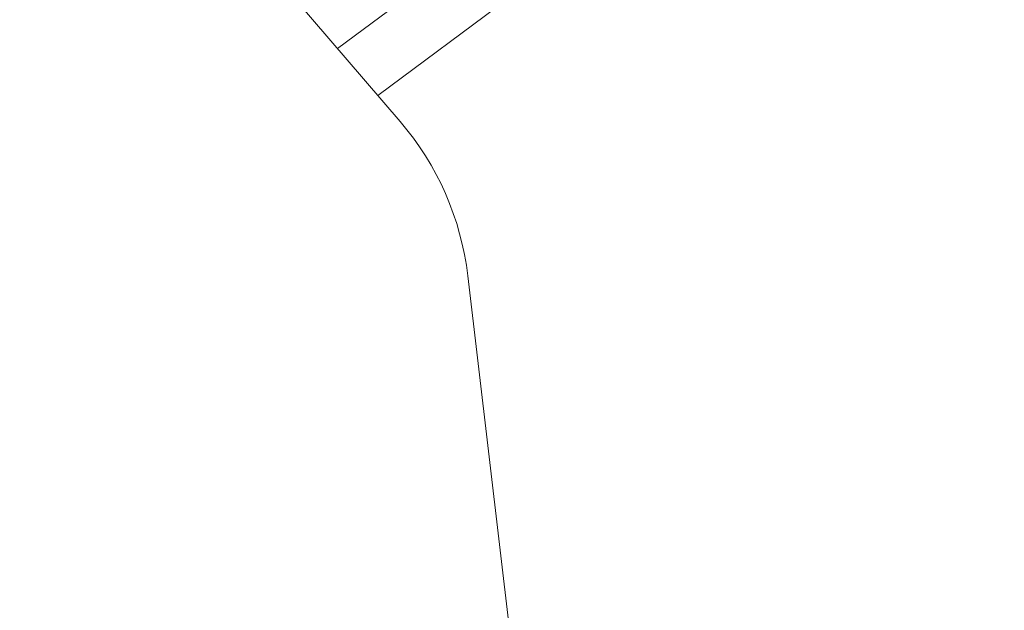
# Model space of a CAD drawing. Units: millimetres. Extents: x 7092 to 20496, y 6461 to 17953.
# Drawn here: x 12414 to 13095, y 16648 to 17057 of the extents above; entities that cross this region are included whole.
import ezdxf

# ---------------------------------------------------------------- set-up
doc = ezdxf.new("R2010")
doc.units = ezdxf.units.MM
doc.header["$PDSIZE"] = -1
doc.layers.get('0').update_dxf_attribs({"color": 1})
doc.layers.add('TIPTAP', color=6, linetype='Continuous')
doc.layers.add('TIPTAP_DIM', color=9, linetype='Continuous')
doc.styles.get("Standard").update_dxf_attribs({"font": 'arial.ttf'})
doc.dimstyles.new('0000000028386F98', dxfattribs={"dimscale": 100, "dimtxt": 1, "dimasz": 1, "dimexe": 1, "dimexo": 1, "dimgap": 1, "dimtad": 1, "dimdec": 0, "dimtxsty": 'Standard', "dimblk": 'OBLIQUE', "dimcen": 2.5, "dimdle": 1, "dimadec": 0, "dimazin": 0, "dimtfac": 1, "dimtdec": 0, "dimtmove": 0, "dimatfit": 3, "dimldrblk": 'OBLIQUE', "dimfxl": 0, "dimarcsym": 0})

# ---------------------------------------------------------------- blocks, each defined once
blk = doc.blocks.new('NW210 W_front')
at = {"layer": 'TIPTAP', "linetype": 'Continuous', "lineweight": 15}
for p, q in [((-133.7, -716.19), (-318.8, -500.55)), ((-31.08, -557.18), (-176.94, -665.82)), ((-149.06, -698.3), (42.73, -555.44)), ((-17.5, -1413.25), (-86.82, -823.13))]:
    blk.add_line(p, q, dxfattribs=at)
blk.add_arc((-285.46, -846.46), 200, 6.7, 40.64185, dxfattribs=at)
blk = doc.blocks.new('_Oblique')
at = {"color": 0, "linetype": 'ByBlock', "lineweight": -2}
blk.add_line((-0.5, -0.5), (0.5, 0.5), dxfattribs=at)
blk = doc.blocks.new('*D18')
at = {"layer": 'Defpoints', "color": 0}
for p in [(13934.57, 17844.82), (11659.07, 16688.5), (11659.07, 14895.51)]:
    blk.add_point(p, dxfattribs=at)
at = {"layer": 'TIPTAP_DIM', "color": 0, "linetype": 'ByBlock', "lineweight": -2}
for p, q in [((11659.07, 14995.51), (11659.07, 14795.51)), ((13934.57, 14995.51), (13934.57, 14795.51)), ((14034.57, 14895.51), (11559.07, 14895.51))]:
    blk.add_line(p, q, dxfattribs=at)
at = {"layer": 'TIPTAP_DIM', "color": 0, "lineweight": -2, "xscale": 100, "yscale": 100, "zscale": 100, "rotation": 180}
blk.add_blockref('_Oblique', (11659.07, 14895.51), dxfattribs=at)
at = {"layer": 'TIPTAP_DIM', "color": 0, "lineweight": -2, "xscale": 100, "yscale": 100, "zscale": 100}
blk.add_blockref('_Oblique', (13934.57, 14895.51), dxfattribs=at)
at = {"layer": 'TIPTAP_DIM', "color": 0, "insert": (12796.82, 15046.57), "char_height": 100, "attachment_point": 5}
blk.add_mtext('2275', dxfattribs=at)

msp = doc.modelspace()

# ---------------------------------------------------------------- block references
at = {"layer": 'TIPTAP_DIM'}
msp.add_blockref('NW210 W_front', (12810.57, 17703.13), dxfattribs=at)

# ---------------------------------------------------------------- dimensions: what is measured, and where the dimension line sits
dim = msp.add_linear_dim(base=(11659.06592, 14895.51008), p1=(13934.56591, 17844.81621), p2=(11659.06592, 16688.50021), dimstyle='0000000028386F98', dxfattribs=at)
dim.commit()
dim.dimension.update_dxf_attribs({"geometry": '*D18', "text_midpoint": (12796.81591, 15046.56738)})

doc.saveas('drawing.dxf')
